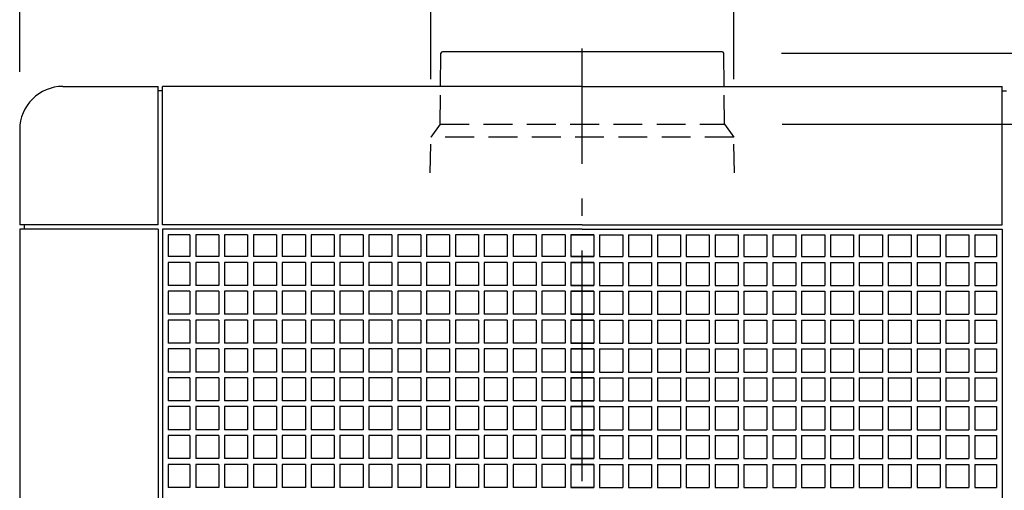
# Model space of a CAD drawing. Extents: x -389 to 1145, y -665 to 636.
# Drawn here: x -195 to 146, y 55 to 218 of the extents above; entities that cross this region are included whole.
import ezdxf

# ---------------------------------------------------------------- set-up
doc = ezdxf.new("R2010")
doc.units = 0
doc.header["$LTSCALE"] = 20
doc.header["$PDMODE"] = 3
doc.header["$PDSIZE"] = -2
doc.linetypes.add('DASHDOT', pattern=[5.5, 4, -0.6, 0.3, -0.6])
doc.linetypes.add('DASHED', pattern=[0.75, 0.5, -0.25])
doc.layers.get('DEFPOINTS').update_dxf_attribs({"linetype": 'CONTINUOUS'})
for name, color, linetype in [('BASIS', 6, 'DASHDOT'), ('DETAIL', 5, 'CONTINUOUS'), ('OUTLINE', 3, 'CONTINUOUS'), ('SIZE', 30, 'CONTINUOUS')]:
    doc.layers.add(name, color=color, linetype=linetype)

msp = doc.modelspace()

# ---------------------------------------------------------------- linework, layer by layer
at = {"layer": 'BASIS', "color": 6, "linetype": 'DASHDOT'}
msp.add_line((0, -271.877139), (0, 208.142164), dxfattribs=at)
at = {"layer": 'DEFPOINTS', "color": 30, "linetype": 'CONTINUOUS'}
for p in [(-48.857813, 206.818323), (49.005791, 206.467583), (49.005791, 206.467583), (49.219644, 181.962487), (-195, 180), (-52.501571, 177.462352), (52.501571, 177.462352)]:
    msp.add_point(p, dxfattribs=at)
at = {"layer": 'DETAIL', "color": 5, "linetype": 'CONTINUOUS'}
for p, q in [((-49.105868, 194.999983), (-49.005791, 206.467583)), ((48.505795, 206.963235), (-48.505795, 206.963235)), ((49.105868, 194.999983), (49.005791, 206.467583)), ((-180, 195), (-147.000076, 195)), ((-169, 195), (-148.000076, 195)), ((-147.000076, 147.000031), (-147.000076, 195)), ((-145.500076, 147), (-145.500076, 195)), ((0, 195), (-145.500076, 195)), ((0, 195), (-104.5, 195)), ((0, 195), (104.5, 195)), ((0, 195), (145.500076, 195)), ((145.500076, 147), (145.500076, 195)), ((-145.5, 193.5), (-147.000076, 193.5)), ((145.5, 193.5), (147.000076, 193.5)), ((-195, 180), (-195, 147.000031)), ((-147.000076, 147.000031), (-195, 147.000031)), ((-193.5, 147.000031), (-193.5, 145.5)), ((0, 147), (-145.500076, 147)), ((0, 147), (145.500076, 147)), ((-147.000076, 145.500031), (-195, 145.500031)), ((-195, 145.500031), (-195, -0.000023)), ((-147.000076, 145.500031), (-147.000076, 0)), ((0, 145.5), (-145.500076, 145.5)), ((-145.500076, 145.5), (-145.500076, 0)), ((-143.5, 143.5), (-143.5, 136)), ((-136, 143.5), (-143.5, 143.5)), ((-136, 143.5), (-136, 136)), ((-126, 143.5), (-134, 143.5)), ((-134, 143.5), (-134, 136)), ((-126, 143.5), (-126, 136)), ((-116, 143.5), (-124, 143.5)), ((-124, 143.5), (-124, 136)), ((-116, 143.5), (-116, 136)), ((-106, 143.5), (-114, 143.5)), ((-114, 143.5), (-114, 136)), ((-106, 143.5), (-106, 136)), ((-96, 143.5), (-104, 143.5)), ((-104, 143.5), (-104, 136)), ((-96, 143.5), (-96, 136)), ((-86, 143.5), (-94, 143.5)), ((-94, 143.5), (-94, 136)), ((-86, 143.5), (-86, 136)), ((-76, 143.5), (-84, 143.5)), ((-84, 143.5), (-84, 136)), ((-76, 143.5), (-76, 136)), ((-66, 143.5), (-74, 143.5)), ((-74, 143.5), (-74, 136)), ((-66, 143.5), (-66, 136)), ((-56, 143.5), (-64, 143.5)), ((-64, 143.5), (-64, 136)), ((-56, 143.5), (-56, 136)), ((-46, 143.5), (-54, 143.5)), ((-54, 143.5), (-54, 136)), ((-46, 143.5), (-46, 136)), ((-36, 143.5), (-44, 143.5)), ((-44, 143.5), (-44, 136)), ((-36, 143.5), (-36, 136)), ((-26, 143.5), (-34, 143.5)), ((-34, 143.5), (-34, 136)), ((-26, 143.5), (-26, 136)), ((-16, 143.5), (-24, 143.5)), ((-24, 143.5), (-24, 136)), ((-16, 143.5), (-16, 136)), ((-6, 143.5), (-14, 143.5)), ((-14, 143.5), (-14, 136)), ((-6, 143.5), (-6, 136)), ((-4, 143.5), (-4, 136)), ((4, 143.5), (-4, 143.5)), ((-4, 143.5), (4, 143.5)), ((0, 145.5), (145.500076, 145.5)), ((4, 143.5), (4, 136)), ((6, 143.5), (14, 143.5)), ((6, 143.5), (6, 136)), ((14, 143.5), (14, 136)), ((16, 143.5), (24, 143.5)), ((16, 143.5), (16, 136)), ((24, 143.5), (24, 136)), ((26, 143.5), (34, 143.5)), ((26, 143.5), (26, 136)), ((34, 143.5), (34, 136)), ((36, 143.5), (44, 143.5)), ((36, 143.5), (36, 136)), ((44, 143.5), (44, 136)), ((46, 143.5), (54, 143.5)), ((46, 143.5), (46, 136)), ((54, 143.5), (54, 136)), ((56, 143.5), (64, 143.5)), ((56, 143.5), (56, 136)), ((64, 143.5), (64, 136)), ((66, 143.5), (74, 143.5)), ((66, 143.5), (66, 136)), ((74, 143.5), (74, 136)), ((76, 143.5), (84, 143.5)), ((76, 143.5), (76, 136)), ((84, 143.5), (84, 136)), ((86, 143.5), (94, 143.5)), ((86, 143.5), (86, 136)), ((94, 143.5), (94, 136)), ((96, 143.5), (104, 143.5)), ((96, 143.5), (96, 136)), ((104, 143.5), (104, 136)), ((106, 143.5), (114, 143.5)), ((106, 143.5), (106, 136)), ((114, 143.5), (114, 136)), ((116, 143.5), (124, 143.5)), ((116, 143.5), (116, 136)), ((124, 143.5), (124, 136)), ((126, 143.5), (134, 143.5)), ((126, 143.5), (126, 136)), ((134, 143.5), (134, 136)), ((136, 143.5), (143.5, 143.5)), ((136, 143.5), (136, 136)), ((143.5, 143.5), (143.5, 136)), ((145.500076, 145.5), (145.500076, 0)), ((-136, 136), (-143.5, 136)), ((-143.5, 134), (-143.5, 126)), ((-136, 134), (-143.5, 134)), ((-136, 134), (-136, 126)), ((-126, 136), (-134, 136)), ((-126, 134), (-134, 134)), ((-134, 134), (-134, 126)), ((-126, 134), (-126, 126)), ((-116, 136), (-124, 136)), ((-116, 134), (-124, 134)), ((-124, 134), (-124, 126)), ((-116, 134), (-116, 126)), ((-106, 136), (-114, 136)), ((-106, 134), (-114, 134)), ((-114, 134), (-114, 126)), ((-106, 134), (-106, 126)), ((-96, 136), (-104, 136)), ((-96, 134), (-104, 134)), ((-104, 134), (-104, 126)), ((-96, 134), (-96, 126)), ((-86, 136), (-94, 136)), ((-86, 134), (-94, 134)), ((-94, 134), (-94, 126)), ((-86, 134), (-86, 126)), ((-76, 136), (-84, 136)), ((-76, 134), (-84, 134)), ((-84, 134), (-84, 126)), ((-76, 134), (-76, 126)), ((-66, 136), (-74, 136)), ((-66, 134), (-74, 134)), ((-74, 134), (-74, 126)), ((-66, 134), (-66, 126)), ((-56, 136), (-64, 136)), ((-56, 134), (-64, 134)), ((-64, 134), (-64, 126)), ((-56, 134), (-56, 126)), ((-46, 136), (-54, 136)), ((-46, 134), (-54, 134)), ((-54, 134), (-54, 126)), ((-46, 134), (-46, 126)), ((-36, 136), (-44, 136)), ((-36, 134), (-44, 134)), ((-44, 134), (-44, 126)), ((-36, 134), (-36, 126)), ((-26, 136), (-34, 136)), ((-26, 134), (-34, 134)), ((-34, 134), (-34, 126)), ((-26, 134), (-26, 126)), ((-16, 136), (-24, 136)), ((-16, 134), (-24, 134)), ((-24, 134), (-24, 126)), ((-16, 134), (-16, 126)), ((-6, 136), (-14, 136)), ((-14, 134), (-14, 126)), ((-6, 134), (-14, 134)), ((-6, 134), (-6, 126)), ((4, 136), (-4, 136)), ((-4, 136), (4, 136)), ((-4, 134), (-4, 126)), ((4, 134), (-4, 134)), ((-4, 134), (4, 134)), ((4, 134), (4, 126)), ((6, 136), (14, 136)), ((6, 134), (14, 134)), ((6, 134), (6, 126)), ((14, 134), (14, 126)), ((16, 136), (24, 136)), ((16, 134), (24, 134)), ((16, 134), (16, 126)), ((24, 134), (24, 126)), ((26, 136), (34, 136)), ((26, 134), (34, 134)), ((26, 134), (26, 126)), ((34, 134), (34, 126)), ((36, 136), (44, 136)), ((36, 134), (44, 134)), ((36, 134), (36, 126)), ((44, 134), (44, 126)), ((46, 136), (54, 136)), ((46, 134), (54, 134)), ((46, 134), (46, 126)), ((54, 134), (54, 126)), ((56, 136), (64, 136)), ((56, 134), (64, 134)), ((56, 134), (56, 126)), ((64, 134), (64, 126)), ((66, 136), (74, 136)), ((66, 134), (74, 134)), ((66, 134), (66, 126)), ((74, 134), (74, 126)), ((76, 136), (84, 136)), ((76, 134), (84, 134)), ((76, 134), (76, 126)), ((84, 134), (84, 126)), ((86, 136), (94, 136)), ((86, 134), (94, 134)), ((86, 134), (86, 126)), ((94, 134), (94, 126)), ((96, 136), (104, 136)), ((96, 134), (104, 134)), ((96, 134), (96, 126)), ((104, 134), (104, 126)), ((106, 136), (114, 136)), ((106, 134), (114, 134)), ((106, 134), (106, 126)), ((114, 134), (114, 126)), ((116, 136), (124, 136)), ((116, 134), (124, 134)), ((116, 134), (116, 126)), ((124, 134), (124, 126)), ((126, 136), (134, 136)), ((126, 134), (134, 134)), ((126, 134), (126, 126)), ((134, 134), (134, 126)), ((136, 136), (143.5, 136)), ((136, 134), (143.5, 134)), ((136, 134), (136, 126)), ((143.5, 134), (143.5, 126)), ((-136, 126), (-143.5, 126)), ((-143.5, 124), (-143.5, 116)), ((-136, 124), (-143.5, 124)), ((-136, 124), (-136, 116)), ((-126, 126), (-134, 126)), ((-126, 124), (-134, 124)), ((-134, 124), (-134, 116)), ((-126, 124), (-126, 116)), ((-116, 126), (-124, 126)), ((-116, 124), (-124, 124)), ((-124, 124), (-124, 116)), ((-116, 124), (-116, 116)), ((-106, 126), (-114, 126)), ((-106, 124), (-114, 124)), ((-114, 124), (-114, 116)), ((-106, 124), (-106, 116)), ((-96, 126), (-104, 126)), ((-96, 124), (-104, 124)), ((-104, 124), (-104, 116)), ((-96, 124), (-96, 116)), ((-86, 126), (-94, 126)), ((-86, 124), (-94, 124)), ((-94, 124), (-94, 116)), ((-86, 124), (-86, 116)), ((-76, 126), (-84, 126)), ((-76, 124), (-84, 124)), ((-84, 124), (-84, 116)), ((-76, 124), (-76, 116)), ((-66, 126), (-74, 126)), ((-66, 124), (-74, 124)), ((-74, 124), (-74, 116)), ((-66, 124), (-66, 116)), ((-56, 126), (-64, 126)), ((-56, 124), (-64, 124)), ((-64, 124), (-64, 116)), ((-56, 124), (-56, 116)), ((-46, 126), (-54, 126)), ((-46, 124), (-54, 124)), ((-54, 124), (-54, 116)), ((-46, 124), (-46, 116)), ((-36, 126), (-44, 126)), ((-36, 124), (-44, 124)), ((-44, 124), (-44, 116)), ((-36, 124), (-36, 116)), ((-26, 126), (-34, 126)), ((-26, 124), (-34, 124)), ((-34, 124), (-34, 116)), ((-26, 124), (-26, 116)), ((-16, 126), (-24, 126)), ((-16, 124), (-24, 124)), ((-24, 124), (-24, 116)), ((-16, 124), (-16, 116)), ((-6, 126), (-14, 126)), ((-14, 124), (-14, 116)), ((-6, 124), (-14, 124)), ((-6, 124), (-6, 116)), ((4, 126), (-4, 126)), ((-4, 126), (4, 126)), ((-4, 124), (-4, 116)), ((4, 124), (-4, 124)), ((-4, 124), (4, 124)), ((4, 124), (4, 116)), ((6, 126), (14, 126)), ((6, 124), (6, 116)), ((6, 124), (14, 124)), ((14, 124), (14, 116)), ((16, 126), (24, 126)), ((16, 124), (24, 124)), ((16, 124), (16, 116)), ((24, 124), (24, 116)), ((26, 126), (34, 126)), ((26, 124), (34, 124)), ((26, 124), (26, 116)), ((34, 124), (34, 116)), ((36, 126), (44, 126)), ((36, 124), (44, 124)), ((36, 124), (36, 116)), ((44, 124), (44, 116)), ((46, 126), (54, 126)), ((46, 124), (54, 124)), ((46, 124), (46, 116)), ((54, 124), (54, 116)), ((56, 126), (64, 126)), ((56, 124), (64, 124)), ((56, 124), (56, 116)), ((64, 124), (64, 116)), ((66, 126), (74, 126)), ((66, 124), (74, 124)), ((66, 124), (66, 116)), ((74, 124), (74, 116)), ((76, 126), (84, 126)), ((76, 124), (84, 124)), ((76, 124), (76, 116)), ((84, 124), (84, 116)), ((86, 126), (94, 126)), ((86, 124), (94, 124)), ((86, 124), (86, 116)), ((94, 124), (94, 116)), ((96, 126), (104, 126)), ((96, 124), (104, 124)), ((96, 124), (96, 116)), ((104, 124), (104, 116)), ((106, 126), (114, 126)), ((106, 124), (114, 124)), ((106, 124), (106, 116)), ((114, 124), (114, 116)), ((116, 126), (124, 126)), ((116, 124), (124, 124)), ((116, 124), (116, 116)), ((124, 124), (124, 116)), ((126, 126), (134, 126)), ((126, 124), (134, 124)), ((126, 124), (126, 116)), ((134, 124), (134, 116)), ((136, 126), (143.5, 126)), ((136, 124), (143.5, 124)), ((136, 124), (136, 116)), ((143.5, 124), (143.5, 116)), ((-136, 116), (-143.5, 116)), ((-143.5, 114), (-143.5, 106)), ((-136, 114), (-143.5, 114)), ((-136, 114), (-136, 106)), ((-126, 116), (-134, 116)), ((-126, 114), (-134, 114)), ((-134, 114), (-134, 106)), ((-126, 114), (-126, 106)), ((-116, 116), (-124, 116)), ((-116, 114), (-124, 114)), ((-124, 114), (-124, 106)), ((-116, 114), (-116, 106)), ((-106, 116), (-114, 116)), ((-106, 114), (-114, 114)), ((-114, 114), (-114, 106)), ((-106, 114), (-106, 106)), ((-96, 116), (-104, 116)), ((-96, 114), (-104, 114)), ((-104, 114), (-104, 106)), ((-96, 114), (-96, 106)), ((-86, 116), (-94, 116)), ((-86, 114), (-94, 114)), ((-94, 114), (-94, 106)), ((-86, 114), (-86, 106)), ((-76, 116), (-84, 116)), ((-76, 114), (-84, 114)), ((-84, 114), (-84, 106)), ((-76, 114), (-76, 106)), ((-66, 116), (-74, 116)), ((-66, 114), (-74, 114)), ((-74, 114), (-74, 106)), ((-66, 114), (-66, 106)), ((-56, 116), (-64, 116)), ((-56, 114), (-64, 114)), ((-64, 114), (-64, 106)), ((-56, 114), (-56, 106)), ((-46, 116), (-54, 116)), ((-46, 114), (-54, 114)), ((-54, 114), (-54, 106)), ((-46, 114), (-46, 106)), ((-36, 116), (-44, 116)), ((-36, 114), (-44, 114)), ((-44, 114), (-44, 106)), ((-36, 114), (-36, 106)), ((-26, 116), (-34, 116)), ((-26, 114), (-34, 114)), ((-34, 114), (-34, 106)), ((-26, 114), (-26, 106)), ((-16, 116), (-24, 116)), ((-16, 114), (-24, 114)), ((-24, 114), (-24, 106)), ((-16, 114), (-16, 106)), ((-6, 116), (-14, 116)), ((-14, 114), (-14, 106)), ((-6, 114), (-14, 114)), ((-6, 114), (-6, 106)), ((4, 116), (-4, 116)), ((-4, 116), (4, 116)), ((-4, 114), (-4, 106)), ((4, 114), (-4, 114)), ((-4, 114), (4, 114)), ((4, 114), (4, 106)), ((6, 116), (14, 116)), ((6, 114), (6, 106)), ((6, 114), (14, 114)), ((14, 114), (14, 106)), ((16, 116), (24, 116)), ((16, 114), (24, 114)), ((16, 114), (16, 106)), ((24, 114), (24, 106)), ((26, 116), (34, 116)), ((26, 114), (34, 114)), ((26, 114), (26, 106)), ((34, 114), (34, 106)), ((36, 116), (44, 116)), ((36, 114), (44, 114)), ((36, 114), (36, 106)), ((44, 114), (44, 106)), ((46, 116), (54, 116)), ((46, 114), (54, 114)), ((46, 114), (46, 106)), ((54, 114), (54, 106)), ((56, 116), (64, 116)), ((56, 114), (64, 114)), ((56, 114), (56, 106)), ((64, 114), (64, 106)), ((66, 116), (74, 116)), ((66, 114), (74, 114)), ((66, 114), (66, 106)), ((74, 114), (74, 106)), ((76, 116), (84, 116)), ((76, 114), (84, 114)), ((76, 114), (76, 106)), ((84, 114), (84, 106)), ((86, 116), (94, 116)), ((86, 114), (94, 114)), ((86, 114), (86, 106)), ((94, 114), (94, 106)), ((96, 116), (104, 116)), ((96, 114), (104, 114)), ((96, 114), (96, 106)), ((104, 114), (104, 106)), ((106, 116), (114, 116)), ((106, 114), (114, 114)), ((106, 114), (106, 106)), ((114, 114), (114, 106)), ((116, 116), (124, 116)), ((116, 114), (124, 114)), ((116, 114), (116, 106)), ((124, 114), (124, 106)), ((126, 116), (134, 116)), ((126, 114), (134, 114)), ((126, 114), (126, 106)), ((134, 114), (134, 106)), ((136, 116), (143.5, 116)), ((136, 114), (143.5, 114)), ((136, 114), (136, 106)), ((143.5, 114), (143.5, 106)), ((-136, 106), (-143.5, 106)), ((-126, 106), (-134, 106)), ((-116, 106), (-124, 106)), ((-106, 106), (-114, 106)), ((-96, 106), (-104, 106)), ((-86, 106), (-94, 106)), ((-76, 106), (-84, 106)), ((-66, 106), (-74, 106)), ((-56, 106), (-64, 106)), ((-46, 106), (-54, 106)), ((-36, 106), (-44, 106)), ((-26, 106), (-34, 106)), ((-16, 106), (-24, 106)), ((-6, 106), (-14, 106)), ((4, 106), (-4, 106)), ((-4, 106), (4, 106)), ((6, 106), (14, 106)), ((16, 106), (24, 106)), ((26, 106), (34, 106)), ((36, 106), (44, 106)), ((46, 106), (54, 106)), ((56, 106), (64, 106)), ((66, 106), (74, 106)), ((76, 106), (84, 106)), ((86, 106), (94, 106)), ((96, 106), (104, 106)), ((106, 106), (114, 106)), ((116, 106), (124, 106)), ((126, 106), (134, 106)), ((136, 106), (143.5, 106)), ((-143.5, 104), (-143.5, 96)), ((-136, 104), (-143.5, 104)), ((-136, 104), (-136, 96)), ((-126, 104), (-134, 104)), ((-134, 104), (-134, 96)), ((-126, 104), (-126, 96)), ((-116, 104), (-124, 104)), ((-124, 104), (-124, 96)), ((-116, 104), (-116, 96)), ((-106, 104), (-114, 104)), ((-114, 104), (-114, 96)), ((-106, 104), (-106, 96)), ((-96, 104), (-104, 104)), ((-104, 104), (-104, 96)), ((-96, 104), (-96, 96)), ((-86, 104), (-94, 104)), ((-94, 104), (-94, 96)), ((-86, 104), (-86, 96)), ((-76, 104), (-84, 104)), ((-84, 104), (-84, 96)), ((-76, 104), (-76, 96)), ((-66, 104), (-74, 104)), ((-74, 104), (-74, 96)), ((-66, 104), (-66, 96)), ((-56, 104), (-64, 104)), ((-64, 104), (-64, 96)), ((-56, 104), (-56, 96)), ((-46, 104), (-54, 104)), ((-54, 104), (-54, 96)), ((-46, 104), (-46, 96)), ((-36, 104), (-44, 104)), ((-44, 104), (-44, 96)), ((-36, 104), (-36, 96)), ((-26, 104), (-34, 104)), ((-34, 104), (-34, 96)), ((-26, 104), (-26, 96)), ((-16, 104), (-24, 104)), ((-24, 104), (-24, 96)), ((-16, 104), (-16, 96)), ((-14, 104), (-14, 96)), ((-6, 104), (-14, 104)), ((-6, 104), (-6, 96)), ((-4, 104), (-4, 96)), ((4, 104), (-4, 104)), ((-4, 104), (4, 104)), ((4, 104), (4, 96)), ((6, 104), (6, 96)), ((6, 104), (14, 104)), ((14, 104), (14, 96)), ((16, 104), (24, 104)), ((16, 104), (16, 96)), ((24, 104), (24, 96)), ((26, 104), (34, 104)), ((26, 104), (26, 96)), ((34, 104), (34, 96)), ((36, 104), (44, 104)), ((36, 104), (36, 96)), ((44, 104), (44, 96)), ((46, 104), (54, 104)), ((46, 104), (46, 96)), ((54, 104), (54, 96)), ((56, 104), (64, 104)), ((56, 104), (56, 96)), ((64, 104), (64, 96)), ((66, 104), (74, 104)), ((66, 104), (66, 96)), ((74, 104), (74, 96)), ((76, 104), (84, 104)), ((76, 104), (76, 96)), ((84, 104), (84, 96)), ((86, 104), (94, 104)), ((86, 104), (86, 96)), ((94, 104), (94, 96)), ((96, 104), (104, 104)), ((96, 104), (96, 96)), ((104, 104), (104, 96)), ((106, 104), (114, 104)), ((106, 104), (106, 96)), ((114, 104), (114, 96)), ((116, 104), (124, 104)), ((116, 104), (116, 96)), ((124, 104), (124, 96)), ((126, 104), (134, 104)), ((126, 104), (126, 96)), ((134, 104), (134, 96)), ((136, 104), (143.5, 104)), ((136, 104), (136, 96)), ((143.5, 104), (143.5, 96)), ((-136, 96), (-143.5, 96)), ((-126, 96), (-134, 96)), ((-116, 96), (-124, 96)), ((-106, 96), (-114, 96)), ((-96, 96), (-104, 96)), ((-86, 96), (-94, 96)), ((-76, 96), (-84, 96)), ((-66, 96), (-74, 96)), ((-56, 96), (-64, 96)), ((-46, 96), (-54, 96)), ((-36, 96), (-44, 96)), ((-26, 96), (-34, 96)), ((-16, 96), (-24, 96)), ((-6, 96), (-14, 96)), ((4, 96), (-4, 96)), ((-4, 96), (4, 96)), ((6, 96), (14, 96)), ((16, 96), (24, 96)), ((26, 96), (34, 96)), ((36, 96), (44, 96)), ((46, 96), (54, 96)), ((56, 96), (64, 96)), ((66, 96), (74, 96)), ((76, 96), (84, 96)), ((86, 96), (94, 96)), ((96, 96), (104, 96)), ((106, 96), (114, 96)), ((116, 96), (124, 96)), ((126, 96), (134, 96)), ((136, 96), (143.5, 96)), ((-143.5, 94), (-143.5, 86)), ((-136, 94), (-143.5, 94)), ((-136, 94), (-136, 86)), ((-126, 94), (-134, 94)), ((-134, 94), (-134, 86)), ((-126, 94), (-126, 86)), ((-116, 94), (-124, 94)), ((-124, 94), (-124, 86)), ((-116, 94), (-116, 86)), ((-106, 94), (-114, 94)), ((-114, 94), (-114, 86)), ((-106, 94), (-106, 86)), ((-96, 94), (-104, 94)), ((-104, 94), (-104, 86)), ((-96, 94), (-96, 86)), ((-86, 94), (-94, 94)), ((-94, 94), (-94, 86)), ((-86, 94), (-86, 86)), ((-76, 94), (-84, 94)), ((-84, 94), (-84, 86)), ((-76, 94), (-76, 86)), ((-66, 94), (-74, 94)), ((-74, 94), (-74, 86)), ((-66, 94), (-66, 86)), ((-56, 94), (-64, 94)), ((-64, 94), (-64, 86)), ((-56, 94), (-56, 86)), ((-46, 94), (-54, 94)), ((-54, 94), (-54, 86)), ((-46, 94), (-46, 86)), ((-36, 94), (-44, 94)), ((-44, 94), (-44, 86)), ((-36, 94), (-36, 86)), ((-26, 94), (-34, 94)), ((-34, 94), (-34, 86)), ((-26, 94), (-26, 86)), ((-16, 94), (-24, 94)), ((-24, 94), (-24, 86)), ((-16, 94), (-16, 86)), ((-14, 94), (-14, 86)), ((-6, 94), (-14, 94)), ((-6, 94), (-6, 86)), ((-4, 94), (-4, 86)), ((4, 94), (-4, 94)), ((-4, 94), (4, 94)), ((4, 94), (4, 86)), ((6, 94), (6, 86)), ((6, 94), (14, 94)), ((14, 94), (14, 86)), ((16, 94), (24, 94)), ((16, 94), (16, 86)), ((24, 94), (24, 86)), ((26, 94), (34, 94)), ((26, 94), (26, 86)), ((34, 94), (34, 86)), ((36, 94), (44, 94)), ((36, 94), (36, 86)), ((44, 94), (44, 86)), ((46, 94), (54, 94)), ((46, 94), (46, 86)), ((54, 94), (54, 86)), ((56, 94), (64, 94)), ((56, 94), (56, 86)), ((64, 94), (64, 86)), ((66, 94), (74, 94)), ((66, 94), (66, 86)), ((74, 94), (74, 86)), ((76, 94), (84, 94)), ((76, 94), (76, 86)), ((84, 94), (84, 86)), ((86, 94), (94, 94)), ((86, 94), (86, 86)), ((94, 94), (94, 86)), ((96, 94), (104, 94)), ((96, 94), (96, 86)), ((104, 94), (104, 86)), ((106, 94), (114, 94)), ((106, 94), (106, 86)), ((114, 94), (114, 86)), ((116, 94), (124, 94)), ((116, 94), (116, 86)), ((124, 94), (124, 86)), ((126, 94), (134, 94)), ((126, 94), (126, 86)), ((134, 94), (134, 86)), ((136, 94), (143.5, 94)), ((136, 94), (136, 86)), ((143.5, 94), (143.5, 86)), ((-136, 86), (-143.5, 86)), ((-126, 86), (-134, 86)), ((-116, 86), (-124, 86)), ((-106, 86), (-114, 86)), ((-96, 86), (-104, 86)), ((-86, 86), (-94, 86)), ((-76, 86), (-84, 86)), ((-66, 86), (-74, 86)), ((-56, 86), (-64, 86)), ((-46, 86), (-54, 86)), ((-36, 86), (-44, 86)), ((-26, 86), (-34, 86)), ((-16, 86), (-24, 86)), ((-6, 86), (-14, 86)), ((4, 86), (-4, 86)), ((-4, 86), (4, 86)), ((6, 86), (14, 86)), ((16, 86), (24, 86)), ((26, 86), (34, 86)), ((36, 86), (44, 86)), ((46, 86), (54, 86)), ((56, 86), (64, 86)), ((66, 86), (74, 86)), ((76, 86), (84, 86)), ((86, 86), (94, 86)), ((96, 86), (104, 86)), ((106, 86), (114, 86)), ((116, 86), (124, 86)), ((126, 86), (134, 86)), ((136, 86), (143.5, 86)), ((-143.5, 84), (-143.5, 76)), ((-136, 84), (-143.5, 84)), ((-136, 84), (-136, 76)), ((-126, 84), (-134, 84)), ((-134, 84), (-134, 76)), ((-126, 84), (-126, 76)), ((-116, 84), (-124, 84)), ((-124, 84), (-124, 76)), ((-116, 84), (-116, 76)), ((-106, 84), (-114, 84)), ((-114, 84), (-114, 76)), ((-106, 84), (-106, 76)), ((-96, 84), (-104, 84)), ((-104, 84), (-104, 76)), ((-96, 84), (-96, 76)), ((-86, 84), (-94, 84)), ((-94, 84), (-94, 76)), ((-86, 84), (-86, 76)), ((-76, 84), (-84, 84)), ((-84, 84), (-84, 76)), ((-76, 84), (-76, 76)), ((-66, 84), (-74, 84)), ((-74, 84), (-74, 76)), ((-66, 84), (-66, 76)), ((-56, 84), (-64, 84)), ((-64, 84), (-64, 76)), ((-56, 84), (-56, 76)), ((-46, 84), (-54, 84)), ((-54, 84), (-54, 76)), ((-46, 84), (-46, 76)), ((-36, 84), (-44, 84)), ((-44, 84), (-44, 76)), ((-36, 84), (-36, 76)), ((-26, 84), (-34, 84)), ((-34, 84), (-34, 76)), ((-26, 84), (-26, 76)), ((-16, 84), (-24, 84)), ((-24, 84), (-24, 76)), ((-16, 84), (-16, 76)), ((-14, 84), (-14, 76)), ((-6, 84), (-14, 84)), ((-6, 84), (-6, 76)), ((-4, 84), (-4, 76)), ((4, 84), (-4, 84)), ((-4, 84), (4, 84)), ((4, 84), (4, 76)), ((6, 84), (6, 76)), ((6, 84), (14, 84)), ((14, 84), (14, 76)), ((16, 84), (24, 84)), ((16, 84), (16, 76)), ((24, 84), (24, 76)), ((26, 84), (34, 84)), ((26, 84), (26, 76)), ((34, 84), (34, 76)), ((36, 84), (44, 84)), ((36, 84), (36, 76)), ((44, 84), (44, 76)), ((46, 84), (54, 84)), ((46, 84), (46, 76)), ((54, 84), (54, 76)), ((56, 84), (64, 84)), ((56, 84), (56, 76)), ((64, 84), (64, 76)), ((66, 84), (74, 84)), ((66, 84), (66, 76)), ((74, 84), (74, 76)), ((76, 84), (84, 84)), ((76, 84), (76, 76)), ((84, 84), (84, 76)), ((86, 84), (94, 84)), ((86, 84), (86, 76)), ((94, 84), (94, 76)), ((96, 84), (104, 84)), ((96, 84), (96, 76)), ((104, 84), (104, 76)), ((106, 84), (114, 84)), ((106, 84), (106, 76)), ((114, 84), (114, 76)), ((116, 84), (124, 84)), ((116, 84), (116, 76)), ((124, 84), (124, 76)), ((126, 84), (134, 84)), ((126, 84), (126, 76)), ((134, 84), (134, 76)), ((136, 84), (143.5, 84)), ((136, 84), (136, 76)), ((143.5, 84), (143.5, 76)), ((-136, 76), (-143.5, 76)), ((-126, 76), (-134, 76)), ((-116, 76), (-124, 76)), ((-106, 76), (-114, 76)), ((-96, 76), (-104, 76)), ((-86, 76), (-94, 76)), ((-76, 76), (-84, 76)), ((-66, 76), (-74, 76)), ((-56, 76), (-64, 76)), ((-46, 76), (-54, 76)), ((-36, 76), (-44, 76)), ((-26, 76), (-34, 76)), ((-16, 76), (-24, 76)), ((-6, 76), (-14, 76)), ((4, 76), (-4, 76)), ((-4, 76), (4, 76)), ((6, 76), (14, 76)), ((16, 76), (24, 76)), ((26, 76), (34, 76)), ((36, 76), (44, 76)), ((46, 76), (54, 76)), ((56, 76), (64, 76)), ((66, 76), (74, 76)), ((76, 76), (84, 76)), ((86, 76), (94, 76)), ((96, 76), (104, 76)), ((106, 76), (114, 76)), ((116, 76), (124, 76)), ((126, 76), (134, 76)), ((136, 76), (143.5, 76)), ((-143.5, 74), (-143.5, 66)), ((-136, 74), (-143.5, 74)), ((-136, 74), (-136, 66)), ((-126, 74), (-134, 74)), ((-134, 74), (-134, 66)), ((-126, 74), (-126, 66)), ((-116, 74), (-124, 74)), ((-124, 74), (-124, 66)), ((-116, 74), (-116, 66)), ((-106, 74), (-114, 74)), ((-114, 74), (-114, 66)), ((-106, 74), (-106, 66)), ((-96, 74), (-104, 74)), ((-104, 74), (-104, 66)), ((-96, 74), (-96, 66)), ((-86, 74), (-94, 74)), ((-94, 74), (-94, 66)), ((-86, 74), (-86, 66)), ((-76, 74), (-84, 74)), ((-84, 74), (-84, 66)), ((-76, 74), (-76, 66)), ((-66, 74), (-74, 74)), ((-74, 74), (-74, 66)), ((-66, 74), (-66, 66)), ((-56, 74), (-64, 74)), ((-64, 74), (-64, 66)), ((-56, 74), (-56, 66)), ((-46, 74), (-54, 74)), ((-54, 74), (-54, 66)), ((-46, 74), (-46, 66)), ((-36, 74), (-44, 74)), ((-44, 74), (-44, 66)), ((-36, 74), (-36, 66)), ((-26, 74), (-34, 74)), ((-34, 74), (-34, 66)), ((-26, 74), (-26, 66)), ((-16, 74), (-24, 74)), ((-24, 74), (-24, 66)), ((-16, 74), (-16, 66)), ((-14, 74), (-14, 66)), ((-6, 74), (-14, 74)), ((-6, 74), (-6, 66)), ((-4, 74), (-4, 66)), ((4, 74), (-4, 74)), ((-4, 74), (4, 74)), ((4, 74), (4, 66)), ((6, 74), (6, 66)), ((6, 74), (14, 74)), ((14, 74), (14, 66)), ((16, 74), (24, 74)), ((16, 74), (16, 66)), ((24, 74), (24, 66)), ((26, 74), (34, 74)), ((26, 74), (26, 66)), ((34, 74), (34, 66)), ((36, 74), (44, 74)), ((36, 74), (36, 66)), ((44, 74), (44, 66)), ((46, 74), (54, 74)), ((46, 74), (46, 66)), ((54, 74), (54, 66)), ((56, 74), (64, 74)), ((56, 74), (56, 66)), ((64, 74), (64, 66)), ((66, 74), (74, 74)), ((66, 74), (66, 66)), ((74, 74), (74, 66)), ((76, 74), (84, 74)), ((76, 74), (76, 66)), ((84, 74), (84, 66)), ((86, 74), (94, 74)), ((86, 74), (86, 66)), ((94, 74), (94, 66)), ((96, 74), (104, 74)), ((96, 74), (96, 66)), ((104, 74), (104, 66)), ((106, 74), (114, 74)), ((106, 74), (106, 66)), ((114, 74), (114, 66)), ((116, 74), (124, 74)), ((116, 74), (116, 66)), ((124, 74), (124, 66)), ((126, 74), (134, 74)), ((126, 74), (126, 66)), ((134, 74), (134, 66)), ((136, 74), (143.5, 74)), ((136, 74), (136, 66)), ((143.5, 74), (143.5, 66)), ((-136, 66), (-143.5, 66)), ((-126, 66), (-134, 66)), ((-116, 66), (-124, 66)), ((-106, 66), (-114, 66)), ((-96, 66), (-104, 66)), ((-86, 66), (-94, 66)), ((-76, 66), (-84, 66)), ((-66, 66), (-74, 66)), ((-56, 66), (-64, 66)), ((-46, 66), (-54, 66)), ((-36, 66), (-44, 66)), ((-26, 66), (-34, 66)), ((-16, 66), (-24, 66)), ((-6, 66), (-14, 66)), ((4, 66), (-4, 66)), ((-4, 66), (4, 66)), ((6, 66), (14, 66)), ((16, 66), (24, 66)), ((26, 66), (34, 66)), ((36, 66), (44, 66)), ((46, 66), (54, 66)), ((56, 66), (64, 66)), ((66, 66), (74, 66)), ((76, 66), (84, 66)), ((86, 66), (94, 66)), ((96, 66), (104, 66)), ((106, 66), (114, 66)), ((116, 66), (124, 66)), ((126, 66), (134, 66)), ((136, 66), (143.5, 66)), ((-143.5, 64), (-143.5, 56)), ((-136, 64), (-143.5, 64)), ((-136, 64), (-136, 56)), ((-126, 64), (-134, 64)), ((-134, 64), (-134, 56)), ((-126, 64), (-126, 56)), ((-116, 64), (-124, 64)), ((-124, 64), (-124, 56)), ((-116, 64), (-116, 56)), ((-106, 64), (-114, 64)), ((-114, 64), (-114, 56)), ((-106, 64), (-106, 56)), ((-96, 64), (-104, 64)), ((-104, 64), (-104, 56)), ((-96, 64), (-96, 56)), ((-86, 64), (-94, 64)), ((-94, 64), (-94, 56)), ((-86, 64), (-86, 56)), ((-76, 64), (-84, 64)), ((-84, 64), (-84, 56)), ((-76, 64), (-76, 56)), ((-66, 64), (-74, 64)), ((-74, 64), (-74, 56)), ((-66, 64), (-66, 56)), ((-56, 64), (-64, 64)), ((-64, 64), (-64, 56)), ((-56, 64), (-56, 56)), ((-46, 64), (-54, 64)), ((-54, 64), (-54, 56)), ((-46, 64), (-46, 56)), ((-36, 64), (-44, 64)), ((-44, 64), (-44, 56)), ((-36, 64), (-36, 56)), ((-26, 64), (-34, 64)), ((-34, 64), (-34, 56)), ((-26, 64), (-26, 56)), ((-16, 64), (-24, 64)), ((-24, 64), (-24, 56)), ((-16, 64), (-16, 56)), ((-14, 64), (-14, 56)), ((-6, 64), (-14, 64)), ((-6, 64), (-6, 56)), ((-4, 64), (-4, 56)), ((4, 64), (-4, 64)), ((-4, 64), (4, 64)), ((4, 64), (4, 56)), ((6, 64), (14, 64)), ((6, 64), (6, 56)), ((14, 64), (14, 56)), ((16, 64), (24, 64)), ((16, 64), (16, 56)), ((24, 64), (24, 56)), ((26, 64), (34, 64)), ((26, 64), (26, 56)), ((34, 64), (34, 56)), ((36, 64), (44, 64)), ((36, 64), (36, 56)), ((44, 64), (44, 56)), ((46, 64), (54, 64)), ((46, 64), (46, 56)), ((54, 64), (54, 56)), ((56, 64), (64, 64)), ((56, 64), (56, 56)), ((64, 64), (64, 56)), ((66, 64), (74, 64)), ((66, 64), (66, 56)), ((74, 64), (74, 56)), ((76, 64), (84, 64)), ((76, 64), (76, 56)), ((84, 64), (84, 56)), ((86, 64), (94, 64)), ((86, 64), (86, 56)), ((94, 64), (94, 56)), ((96, 64), (104, 64)), ((96, 64), (96, 56)), ((104, 64), (104, 56)), ((106, 64), (114, 64)), ((106, 64), (106, 56)), ((114, 64), (114, 56)), ((116, 64), (124, 64)), ((116, 64), (116, 56)), ((124, 64), (124, 56)), ((126, 64), (134, 64)), ((126, 64), (126, 56)), ((134, 64), (134, 56)), ((136, 64), (143.5, 64)), ((136, 64), (136, 56)), ((143.5, 64), (143.5, 56)), ((-136, 56), (-143.5, 56)), ((-126, 56), (-134, 56)), ((-116, 56), (-124, 56)), ((-106, 56), (-114, 56)), ((-96, 56), (-104, 56)), ((-86, 56), (-94, 56)), ((-76, 56), (-84, 56)), ((-66, 56), (-74, 56)), ((-56, 56), (-64, 56)), ((-46, 56), (-54, 56)), ((-36, 56), (-44, 56)), ((-26, 56), (-34, 56)), ((-16, 56), (-24, 56)), ((-6, 56), (-14, 56)), ((4, 56), (-4, 56)), ((-4, 56), (4, 56)), ((6, 56), (14, 56)), ((16, 56), (24, 56)), ((26, 56), (34, 56)), ((36, 56), (44, 56)), ((46, 56), (54, 56)), ((56, 56), (64, 56)), ((66, 56), (74, 56)), ((76, 56), (84, 56)), ((86, 56), (94, 56)), ((96, 56), (104, 56)), ((106, 56), (114, 56)), ((116, 56), (124, 56)), ((126, 56), (134, 56)), ((136, 56), (143.5, 56))]:
    msp.add_line(p, q, dxfattribs=at)
at = {"layer": 'DETAIL', "color": 5, "linetype": 'DASHED'}
for p, q in [((-49.219644, 181.962487), (-49.105868, 194.999983)), ((49.219644, 181.962487), (49.105868, 194.999983)), ((-49.219644, 181.962487), (-52.501571, 177.462352)), ((-49.219644, 181.962487), (-52.501571, 177.462352)), ((-49.219644, 181.962487), (49.219644, 181.962487)), ((49.219644, 181.962487), (52.501571, 177.462352)), ((49.219644, 181.962487), (52.501571, 177.462352)), ((-52.68462, 165.004936), (-52.501571, 177.462352)), ((52.501571, 177.462352), (-52.501571, 177.462352)), ((52.68462, 165.004936), (52.501571, 177.462352))]:
    msp.add_line(p, q, dxfattribs=at)
at = {"layer": 'DETAIL', "color": 5, "linetype": 'CONTINUOUS'}
for centre, radius, start, end in [((-48.505795, 206.46322), 0.500015, 90, 179.5), ((48.505795, 206.46322), 0.500015, 0.5, 90), ((-180, 180), 15, 90, 180)]:
    msp.add_arc(centre, radius, start, end, dxfattribs=at)
at = {"layer": 'OUTLINE', "color": 3, "linetype": 'CONTINUOUS'}
for p, q in [((-180, 195), (-147.000076, 195)), ((-169, 195), (-148.000076, 195)), ((-147.000076, 193.5), (-147.000076, 195)), ((-145.500076, 193.5), (-145.500076, 195)), ((0, 195), (-145.500076, 195)), ((0, 195), (145.500076, 195)), ((145.500076, 193.5), (145.500076, 195)), ((-145.5, 193.5), (-147.000076, 193.5)), ((145.5, 193.5), (147.000076, 193.5)), ((-195, 180), (-195, 147.000031)), ((-193.5, 147.000031), (-195, 147.000031)), ((-193.5, 147.000031), (-193.5, 145.5)), ((-193.5, 145.500031), (-195, 145.500031)), ((-195, 145.500031), (-195, -0.000023))]:
    msp.add_line(p, q, dxfattribs=at)
msp.add_arc((-180, 180), 15, 90, 180, dxfattribs=at)
at = {"layer": 'SIZE', "color": 30, "linetype": 'CONTINUOUS'}
for p, q in [((-195, 200), (-195, 562.892632)), ((-52.501571, 197.462352), (-52.501571, 456.469797)), ((52.501571, 197.462352), (52.501571, 456.469797)), ((69.005791, 206.467583), (369.391895, 206.467583)), ((69.219644, 181.962487), (369.391895, 181.962487))]:
    msp.add_line(p, q, dxfattribs=at)

doc.saveas('drawing.dxf')
